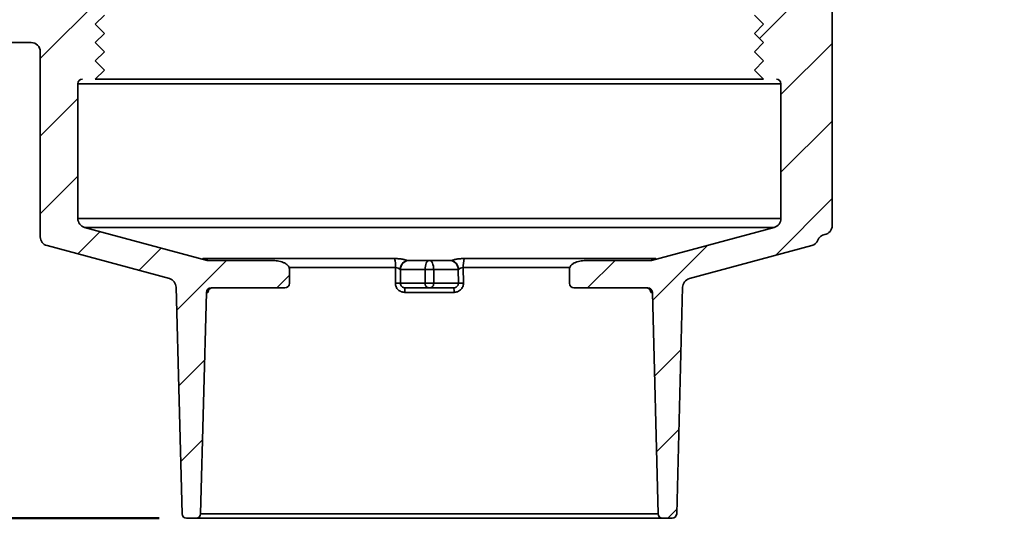
# Model space of a CAD drawing. Units: inches. Extents: x 0.1 to 8.4, y 0.1 to 10.9.
# Drawn here: x 2 to 4.3, y 3.2 to 4.3 of the extents above; entities that cross this region are included whole.
import ezdxf

# ---------------------------------------------------------------- set-up
doc = ezdxf.new("R2010")
doc.units = ezdxf.units.IN
doc.header["$MEASUREMENT"] = 0
doc.layers.add('WALL', color=7, linetype='Continuous', lineweight=50)
doc.styles.add('SLDTEXTSTYLE1', font='TXT', dxfattribs={"width": 0.605})
doc.dimstyles.new('SLDDIMSTYLE3', dxfattribs={"dimtxt": 0.121338, "dimasz": 0.1, "dimexe": 0, "dimexo": 0.0625, "dimgap": 0.030334, "dimtad": 0, "dimtih": 1, "dimtoh": 1, "dimlfac": 3, "dimrnd": 1e-09, "dimzin": 12, "dimdsep": 46, "dimlunit": 5, "dimtxsty": 'SLDTEXTSTYLE1', "dimsah": 1, "dimcen": 0.09, "dimadec": 0, "dimazin": 3, "dimtfac": 1, "dimtdec": 3, "dimtofl": 0, "dimtmove": 0, "dimatfit": 3, "dimfxl": 0, "dimfrac": 2, "dimtolj": 1, "dimtzin": 12, "dimarcsym": 0})
doc.dimstyles.new('SLDDIMSTYLE4', dxfattribs={"dimtxt": 0.121338, "dimasz": 0.1, "dimexe": 0, "dimexo": 0.0625, "dimgap": 0.030334, "dimtad": 0, "dimtih": 1, "dimtoh": 1, "dimlfac": 3, "dimrnd": 1e-09, "dimzin": 12, "dimdsep": 46, "dimlunit": 5, "dimtxsty": 'SLDTEXTSTYLE1', "dimsah": 1, "dimcen": 0.09, "dimadec": 0, "dimazin": 3, "dimtfac": 1, "dimtdec": 3, "dimtofl": 0, "dimtmove": 0, "dimatfit": 3, "dimfxl": 0, "dimfrac": 2, "dimtolj": 1, "dimtzin": 12, "dimarcsym": 0})

# ---------------------------------------------------------------- blocks, each defined once
blk = doc.blocks.new('_D_3')
at = {"layer": 'WALL'}
for p, q in [((3.8619, 4.9882), (4.6673, 4.9882)), ((4.5423, 4.9882), (4.5423, 4.5091)), ((4.2994, 4.5091), (4.6673, 4.5091)), ((4.5423, 4.1665), (4.5423, 4.5091)), ((4.6673, 4.1665), (4.5423, 4.1665))]:
    blk.add_line(p, q, dxfattribs=at)
for points in [[(4.5423, 4.9882), (4.5273, 4.8882), (4.5573, 4.8882)], [(4.5423, 4.5091), (4.5573, 4.6091), (4.5273, 4.6091)]]:
    blk.add_solid(points, dxfattribs=at)
at = {"layer": 'WALL', "char_height": 0.125, "attachment_point": 1, "style": 'SLDTEXTSTYLE1'}
for s, insert in [('3/4" MIN', (4.6673, 4.3277)), ('2" MAX', (4.709, 4.1413))]:
    blk.add_mtext(s, dxfattribs=dict(at, insert=insert))
blk = doc.blocks.new('_D_4')
at = {"layer": 'WALL'}
for p, q in [((1.6328, 4.5091), (0.9629, 4.5091)), ((1.0879, 4.5091), (1.0879, 4.0461)), ((0.949, 3.832), (0.9073, 3.832)), ((0.9073, 3.832), (0.9073, 3.6456)), ((1.2268, 3.832), (1.2684, 3.832)), ((1.2684, 3.832), (1.2684, 3.6456)), ((0.9073, 3.6456), (0.949, 3.6456)), ((1.2684, 3.6456), (1.2268, 3.6456)), ((1.0879, 3.1549), (1.0879, 3.6179)), ((2.3512, 3.1549), (0.9629, 3.1549))]:
    blk.add_line(p, q, dxfattribs=at)
for points in [[(1.0879, 4.5091), (1.0729, 4.4091), (1.1029, 4.4091)], [(1.0879, 3.1549), (1.1029, 3.2549), (1.0729, 3.2549)]]:
    blk.add_solid(points, dxfattribs=at)
at = {"layer": 'WALL', "char_height": 0.125, "attachment_point": 1, "style": 'SLDTEXTSTYLE1'}
for s, insert in [('4"', (1.012, 4.0209)), ('103', (0.949, 3.8068))]:
    blk.add_mtext(s, dxfattribs=dict(at, insert=insert))

msp = doc.modelspace()

# ---------------------------------------------------------------- hatches: boundary and pattern name
at = {"linetype": 'Continuous', "lineweight": 18}
h = msp.add_hatch(dxfattribs=at)
h.set_pattern_fill('ANSI31', style=0)
edge = h.paths.add_edge_path(flags=0)
edge.add_line((2.2265046, 4.46739624), (2.20872224, 4.4851786))
edge.add_arc((2.20135655, 4.4778129), 0.01041667, 45, 90)
edge.add_line((2.20135655, 4.48822957), (2.01817127, 4.48822957))
edge.add_line((2.01817127, 4.48822957), (2.01817127, 4.3215629))
edge.add_line((2.01817127, 4.3215629), (1.96608794, 4.29026808))
edge.add_line((1.96608794, 4.29026808), (1.9140046, 4.3215629))
edge.add_line((1.9140046, 4.3215629), (1.9140046, 4.48822957))
edge.add_line((1.9140046, 4.48822957), (1.731339, 4.48822957))
edge.add_arc((1.731339, 4.5090629), 0.02083333, 210, 270, ccw=False)
edge.add_arc((1.6952546, 4.48822957), 0.02083333, 30, 180)
edge.add_line((1.67442127, 4.48822957), (1.67442127, 4.42572957))
edge.add_line((1.67442127, 4.42572957), (1.82746575, 4.42572957))
edge.add_arc((1.82746575, 4.40489624), 0.02083333, 5, 90, ccw=False)
edge.add_line((1.8482198, 4.40671198), (1.86129628, 4.25724716))
edge.add_arc((1.88205034, 4.2590629), 0.02083333, 185, 270)
edge.add_line((1.88205034, 4.23822957), (2.05983794, 4.23822957))
edge.add_arc((2.05983794, 4.21739624), 0.02083333, 0, 90, ccw=False)
edge.add_line((2.08067127, 4.21739624), (2.08067127, 3.79585181))
edge.add_arc((2.1015046, 3.79585181), 0.02083333, 180, 254.89465861)
edge.add_line((2.09607555, 3.7757383), (2.37441321, 3.7006092))
edge.add_arc((2.36898416, 3.68049569), 0.02083333, 1.5, 74.89465861, ccw=False)
edge.add_line((2.38981035, 3.68104105), (2.40332231, 3.16504023))
edge.add_arc((2.4137354, 3.1653129), 0.01041667, 181.5, 270)
edge.add_line((2.4137354, 3.15489624), (2.43510714, 3.15489624))
edge.add_arc((2.43510714, 3.1653129), 0.01041667, 270, 358.5)
edge.add_line((2.44552023, 3.16504023), (2.45872815, 3.66943017))
edge.add_arc((2.46914125, 3.66915749), 0.01041667, 90, 178.5, ccw=False)
edge.add_line((2.46914125, 3.67957416), (2.63711744, 3.67957416))
edge.add_arc((2.63711744, 3.68999083), 0.01041667, 270, 360)
edge.add_line((2.64753411, 3.68999083), (2.64753411, 3.72124083))
edge.add_spline(control_points=[(2.64753411, 3.72124083), (2.64753411, 3.72300982), (2.6471766, 3.72480829), (2.64651563, 3.72644916), (2.64593393, 3.72789326), (2.64510651, 3.72925425), (2.64411954, 3.73045828), (2.64273636, 3.73214566), (2.64100824, 3.73356962), (2.63916181, 3.73473199), (2.63598181, 3.73673387), (2.63238353, 3.73807743), (2.62876402, 3.73908691), (2.62081159, 3.74130484), (2.61243297, 3.74207416), (2.60417705, 3.74207416)], knot_values=[0, 0, 0, 0, 0.0004043918, 0.0004043918, 0.0004043918, 0.000758181, 0.000758181, 0.000758181, 0.0012559821, 0.0012559821, 0.0012559821, 0.0021154436, 0.0021154436, 0.0021154436, 0.0040107045, 0.0040107045, 0.0040107045, 0.0040107045], weights=[1, 1, 1, 1, 1, 1, 1, 1, 1, 1, 1, 1, 1, 1, 1, 1], degree=3, periodic=0)
edge.add_line((2.60417705, 3.74207416), (2.4606304, 3.74207416))
edge.add_line((2.4606304, 3.74207416), (2.18154545, 3.81740497))
edge.add_arc((2.1869745, 3.83751848), 0.02083333, 180, 254.89465861, ccw=False)
edge.add_line((2.16614117, 3.83751848), (2.16614117, 4.14447957))
edge.add_arc((2.17655783, 4.14447957), 0.01041667, 90, 180, ccw=False)
edge.add_line((2.17655783, 4.15489624), (2.20567127, 4.15489624))
edge.add_line((2.20567127, 4.15489624), (2.2265046, 4.17572957))
edge.add_line((2.2265046, 4.17572957), (2.20567127, 4.1965629))
edge.add_line((2.20567127, 4.1965629), (2.2265046, 4.21739624))
edge.add_line((2.2265046, 4.21739624), (2.20567127, 4.23822957))
edge.add_line((2.20567127, 4.23822957), (2.2265046, 4.2590629))
edge.add_line((2.2265046, 4.2590629), (2.20567127, 4.27989624))
edge.add_line((2.20567127, 4.27989624), (2.2265046, 4.30072957))
edge.add_line((2.2265046, 4.30072957), (2.20567127, 4.3215629))
edge.add_line((2.20567127, 4.3215629), (2.2265046, 4.34239624))
edge.add_line((2.2265046, 4.34239624), (2.20567127, 4.36322957))
edge.add_line((2.20567127, 4.36322957), (2.2265046, 4.3840629))
edge.add_line((2.2265046, 4.3840629), (2.20567127, 4.40489624))
edge.add_line((2.20567127, 4.40489624), (2.2265046, 4.42572957))
edge.add_line((2.2265046, 4.42572957), (2.20567127, 4.4465629))
edge.add_line((2.20567127, 4.4465629), (2.2265046, 4.46739624))
h = msp.add_hatch(dxfattribs=at)
h.set_pattern_fill('ANSI31', style=0)
edge = h.paths.add_edge_path(flags=0)
edge.add_line((3.7265046, 4.4465629), (3.70567127, 4.42572957))
edge.add_line((3.70567127, 4.42572957), (3.7265046, 4.40489624))
edge.add_line((3.7265046, 4.40489624), (3.70567127, 4.3840629))
edge.add_line((3.70567127, 4.3840629), (3.7265046, 4.36322957))
edge.add_line((3.7265046, 4.36322957), (3.70567127, 4.34239624))
edge.add_line((3.70567127, 4.34239624), (3.7265046, 4.3215629))
edge.add_line((3.7265046, 4.3215629), (3.70567127, 4.30072957))
edge.add_line((3.70567127, 4.30072957), (3.7265046, 4.27989624))
edge.add_line((3.7265046, 4.27989624), (3.70567127, 4.2590629))
edge.add_line((3.70567127, 4.2590629), (3.7265046, 4.23822957))
edge.add_line((3.7265046, 4.23822957), (3.70567127, 4.21739624))
edge.add_line((3.70567127, 4.21739624), (3.7265046, 4.1965629))
edge.add_line((3.7265046, 4.1965629), (3.70567127, 4.17572957))
edge.add_line((3.70567127, 4.17572957), (3.7265046, 4.15489624))
edge.add_line((3.7265046, 4.15489624), (3.75561804, 4.15489624))
edge.add_arc((3.75561804, 4.14447957), 0.01041667, 0, 90, ccw=False)
edge.add_line((3.76603471, 4.14447957), (3.76603471, 3.83751848))
edge.add_arc((3.74520137, 3.83751848), 0.02083333, -74.89465861, 0, ccw=False)
edge.add_line((3.75063043, 3.81740497), (3.47154548, 3.74207416))
edge.add_line((3.47154548, 3.74207416), (3.32799883, 3.74207416))
edge.add_spline(control_points=[(3.32799883, 3.74207416), (3.32102046, 3.74207416), (3.31398542, 3.74149101), (3.30716549, 3.74001245), (3.30358086, 3.7392353), (3.30001717, 3.73820057), (3.29667671, 3.73668569), (3.29433614, 3.73562425), (3.29206922, 3.73429623), (3.29013762, 3.73260098), (3.28876113, 3.73139291), (3.28753568, 3.72996849), (3.28661192, 3.72838709), (3.28568221, 3.72679551), (3.28503691, 3.72499532), (3.28477807, 3.72317036), (3.28468753, 3.72253197), (3.28464177, 3.72188561), (3.28464177, 3.72124083)], knot_values=[0, 0, 0, 0, 0.0015952546, 0.0015952546, 0.0015952546, 0.0024318794, 0.0024318794, 0.0024318794, 0.0030191159, 0.0030191159, 0.0030191159, 0.0034370457, 0.0034370457, 0.0034370457, 0.0038593922, 0.0038593922, 0.0038593922, 0.0040046315, 0.0040046315, 0.0040046315, 0.0040046315], weights=[1, 1, 1, 1, 1, 1, 1, 1, 1, 1, 1, 1, 1, 1, 1, 1, 1, 1, 1], degree=3, periodic=0)
edge.add_line((3.28464177, 3.72124083), (3.28464177, 3.68999083))
edge.add_arc((3.29505843, 3.68999083), 0.01041667, 180, 270)
edge.add_line((3.29505843, 3.67957416), (3.46303463, 3.67957416))
edge.add_arc((3.46303463, 3.66915749), 0.01041667, 1.5, 90, ccw=False)
edge.add_line((3.47344773, 3.66943017), (3.48665564, 3.16504023))
edge.add_arc((3.49706874, 3.1653129), 0.01041667, 181.5, 270)
edge.add_line((3.49706874, 3.15489624), (3.51844047, 3.15489624))
edge.add_arc((3.51844047, 3.1653129), 0.01041667, 270, 358.5)
edge.add_line((3.52885357, 3.16504023), (3.54236552, 3.68104105))
edge.add_arc((3.56319172, 3.68049569), 0.02083333, 105.10534139, 178.5, ccw=False)
edge.add_line((3.55776267, 3.7006092), (3.83610032, 3.7757383))
edge.add_arc((3.83067127, 3.79585181), 0.02083333, 285.10534139, 338.4984985)
edge.add_arc((3.86943827, 3.78057991), 0.02083333, 100.3935234, 158.4984985, ccw=False)
edge.add_arc((3.86192127, 3.8215629), 0.02083333, 280.3935234, 360)
edge.add_line((3.8827546, 3.8215629), (3.8827546, 4.40489624))
edge.add_arc((3.90358794, 4.40489624), 0.02083333, 90, 180, ccw=False)
edge.add_line((3.90358794, 4.42572957), (4.2577546, 4.42572957))
edge.add_line((4.2577546, 4.42572957), (4.2577546, 4.48822957))
edge.add_arc((4.23692127, 4.48822957), 0.02083333, 0, 150)
edge.add_arc((4.20083688, 4.5090629), 0.02083333, 270, 330, ccw=False)
edge.add_line((4.20083688, 4.48822957), (3.73081933, 4.48822957))
edge.add_arc((3.73081933, 4.4778129), 0.01041667, 90, 135)
edge.add_line((3.72345363, 4.4851786), (3.70567127, 4.46739624))
edge.add_line((3.70567127, 4.46739624), (3.7265046, 4.4465629))

# ---------------------------------------------------------------- linework, layer by layer
at = {"color": 7, "linetype": 'Continuous', "lineweight": 35}
for p, q in [((3.88275457, 3.82156291), (3.88275457, 4.40489624)), ((2.20567127, 4.27989624), (2.22650459, 4.30072957)), ((2.22650459, 4.25906291), (2.20567127, 4.27989624)), ((3.70567129, 4.30072957), (3.72650461, 4.27989624)), ((3.72650461, 4.27989624), (3.70567129, 4.25906291)), ((2.20567127, 4.23822957), (2.22650459, 4.25906291)), ((3.70567129, 4.25906291), (3.72650461, 4.23822957)), ((2.05983793, 4.23822957), (1.88205036, 4.23822957)), ((2.22650459, 4.21739624), (2.20567127, 4.23822957)), ((3.72650461, 4.23822957), (3.70567129, 4.21739624)), ((2.0806713, 3.79585181), (2.0806713, 4.21739624)), ((2.20567127, 4.1965629), (2.22650459, 4.21739624)), ((3.70567129, 4.21739624), (3.72650461, 4.1965629)), ((2.22650459, 4.17572957), (2.20567127, 4.1965629)), ((3.72650461, 4.1965629), (3.70567129, 4.17572957)), ((2.20567127, 4.15489624), (2.22650459, 4.17572957)), ((3.70567129, 4.17572957), (3.72650461, 4.15489624)), ((3.72650461, 4.15489624), (2.20567127, 4.15489624)), ((2.16614115, 4.14447957), (2.16614115, 3.83751847)), ((3.76603473, 4.14447957), (2.16614115, 4.14447957)), ((3.76603473, 3.83751847), (3.76603473, 4.14447957)), ((2.16614115, 3.83751847), (3.76603473, 3.83751847)), ((2.18154547, 3.81740498), (2.46063038, 3.74207414)), ((3.75063041, 3.81740498), (2.18154547, 3.81740498)), ((3.47154549, 3.74207414), (3.75063041, 3.81740498)), ((2.37441323, 3.70060921), (2.09607553, 3.77573829)), ((3.83610035, 3.77573829), (3.55776264, 3.70060921)), ((2.45089672, 3.746346), (2.88662239, 3.746346)), ((2.60417704, 3.74207414), (2.46063038, 3.74207414)), ((2.92016825, 3.74207414), (2.96608794, 3.74207414)), ((2.96608794, 3.74207414), (3.01200762, 3.74207414)), ((3.04555349, 3.746346), (3.48127916, 3.746346)), ((3.47154549, 3.74207414), (3.32799884, 3.74207414)), ((2.64753411, 3.68999081), (2.64753411, 3.72124082)), ((2.88866874, 3.69026351), (2.88896956, 3.72568711)), ((2.90040401, 3.72124082), (2.90014152, 3.68999081)), ((2.95620582, 3.72124082), (2.90040401, 3.72124082)), ((2.95620582, 3.68999081), (2.95620582, 3.72124082)), ((2.97597005, 3.72124082), (2.95620582, 3.72124082)), ((2.97597005, 3.72124082), (2.97597005, 3.68999081)), ((3.03177186, 3.72124082), (2.97597005, 3.72124082)), ((3.03203435, 3.68999081), (3.03177186, 3.72124082)), ((3.04320632, 3.72568711), (3.04350714, 3.69026351)), ((3.28464176, 3.72124082), (3.28464176, 3.68999081)), ((2.40332231, 3.16504026), (2.38981036, 3.68104107)), ((2.63711745, 3.67957418), (2.46914125, 3.67957418)), ((2.47219144, 3.67957418), (2.47109644, 3.67951571)), ((2.90014152, 3.68999081), (2.95620582, 3.68999081)), ((2.96608794, 3.67957418), (2.91111261, 3.67957418)), ((2.97597005, 3.68999081), (2.95620582, 3.68999081)), ((3.02106326, 3.67957418), (2.96608794, 3.67957418)), ((2.97597005, 3.68999081), (3.03203435, 3.68999081)), ((3.46303462, 3.67957418), (3.29505842, 3.67957418)), ((3.54236551, 3.68104107), (3.52885356, 3.16504026)), ((2.45872814, 3.66943014), (2.44552022, 3.16504026)), ((2.46184227, 3.66943014), (2.45872814, 3.66943014)), ((3.02221522, 3.66943014), (2.90996065, 3.66943014)), ((3.47344774, 3.66943014), (3.4703336, 3.66943014)), ((3.48665565, 3.16504026), (3.47344774, 3.66943014)), ((2.44552022, 3.16504026), (3.48665565, 3.16504026)), ((2.43510716, 3.15489623), (2.41373538, 3.15489623)), ((3.49706872, 3.15489623), (2.43510716, 3.15489623)), ((3.51844049, 3.15489623), (3.49706872, 3.15489623))]:
    msp.add_line(p, q, dxfattribs=at)
at = {"color": 8, "linetype": 'Continuous', "lineweight": 35}
for p, q in [((2.88896956, 3.72568711), (2.64668793, 3.72568711)), ((3.28546086, 3.72568711), (3.04320632, 3.72568711))]:
    msp.add_line(p, q, dxfattribs=at)
at = {"color": 7, "linetype": 'Continuous', "lineweight": 35}
for centre, radius, start, end in [((2.05983794, 4.21739624), 0.02083333, 0, 90), ((2.17655783, 4.14447957), 0.01041667, 90, 180), ((3.75561804, 4.14447957), 0.01041667, 0, 90), ((2.1869745, 3.83751848), 0.02083333, 180, 254.89465861), ((3.74520137, 3.83751848), 0.02083333, 285.10534139, 0), ((3.86192127, 3.8215629), 0.02083333, 280.3935234, 0), ((2.1015046, 3.79585181), 0.02083333, 180, 254.89465861), ((3.83067127, 3.79585181), 0.02083333, 285.10534139, 338.4984985), ((3.86943827, 3.78057991), 0.02083333, 100.3935234, 158.4984985), ((2.82997709, 3.72944743), 0.05911219, 356.35276711, 16.61102861), ((2.92067889, 3.72179803), 0.02028254, 91.44265976, 181.57425369), ((3.01149698, 3.72179803), 0.02028254, 358.42574631, 88.55734024), ((3.10219878, 3.72944743), 0.05911219, 163.38897139, 183.64723289), ((2.36898416, 3.68049569), 0.02083333, 1.5, 74.89465861), ((3.56319172, 3.68049569), 0.02083333, 105.10534139, 178.5), ((2.46914125, 3.66915749), 0.01041667, 90, 178.5), ((2.63711744, 3.68999083), 0.01041667, 270, 0), ((2.88938907, 3.47909536), 0.21116938, 87.08131604, 90.19544627), ((2.93570194, 3.67164438), 0.02583635, 162.12602898, 184.91640478), ((2.96633632, 3.68970565), 0.01013451, 178.38759489, 268.59561708), ((2.96583955, 3.68970565), 0.01013451, 271.40438292, 1.61240511), ((2.99647393, 3.67164438), 0.02583635, 355.08359522, 17.87397102), ((3.0427868, 3.47909536), 0.21116938, 89.80455373, 92.91868396), ((3.29505843, 3.68999083), 0.01041667, 180, 270), ((3.45995046, 3.66918828), 0.01038596, 1.33441341, 89.81260108), ((3.46303463, 3.66915749), 0.01041667, 1.5, 90), ((2.4137354, 3.1653129), 0.01041667, 181.5, 270), ((2.43510714, 3.1653129), 0.01041667, 270, 358.5), ((3.49706874, 3.1653129), 0.01041667, 181.5, 270), ((3.51844047, 3.1653129), 0.01041667, 270, 358.5)]:
    msp.add_arc(centre, radius, start, end, dxfattribs=at)
at = {"color": 8, "linetype": 'Continuous', "lineweight": 35}
for centre, radius, start, end in [((2.44550319, 3.72661013), 0.02045959, 61.02873575, 74.715109), ((3.4866723, 3.72661115), 0.0204585, 105.28460425, 118.975631), ((2.47223117, 3.66918609), 0.01039176, 96.26888689, 178.65425303)]:
    msp.add_arc(centre, radius, start, end, dxfattribs=at)
at = {"color": 7, "linetype": 'Continuous', "lineweight": 35}
for start_param, end_param in [(0, 1.5707963268), (4.7123889804, 6.2831853072)]:
    msp.add_ellipse((2.96608794, 3.72124083), major_axis=(0, 0.02083333), ratio=0.474341649, start_param=start_param, end_param=end_param, dxfattribs=at)
at = {"color": 8, "linetype": 'Continuous', "lineweight": 35}
for points, knots in [([(2.46310199, 3.74207416), (2.46086545, 3.74271885), (2.45885475, 3.74331253), (2.4554344, 3.74435789), (2.45398976, 3.7448207), (2.45183871, 3.74556626), (2.45110657, 3.74585752), (2.45042154, 3.74624729), (2.45046158, 3.74634599), (2.45089669, 3.74634599)], [0, 0, 0, 0, 0.25, 0.25, 0.5, 0.5, 0.75, 0.75, 1, 1, 1, 1]), ([(3.48127918, 3.74634599), (3.48171385, 3.74634599), (3.48175186, 3.74624448), (3.48105995, 3.74585362), (3.48034181, 3.74556766), (3.47816322, 3.74481298), (3.47675271, 3.74436138), (3.4733245, 3.7433135), (3.4713082, 3.74271821), (3.46907388, 3.74207416)], [0, 0, 0, 0, 0.25, 0.25, 0.5, 0.5, 0.75, 0.75, 1, 1, 1, 1]), ([(2.46184227, 3.66943014), (2.46194141, 3.66945976), (2.46213967, 3.669519), (2.46249778, 3.67004945), (2.46291149, 3.67104678), (2.46336568, 3.67271338), (2.463684, 3.67411142), (2.46383329, 3.67504357), (2.46384645, 3.67512573)], [0, 0, 0, 0, 0.1617971157, 0.3235876729, 0.5433777268, 0.7631325673, 0.9791216088, 1, 1, 1, 1]), ([(3.46835357, 3.67503851), (3.46840735, 3.67472234), (3.46860661, 3.67355087), (3.4689814, 3.67202461), (3.46945187, 3.67052759), (3.46991319, 3.66960788), (3.47019346, 3.66948939), (3.4703336, 3.66943014)], [0, 0, 0, 0, 0.0844611056, 0.3129340155, 0.541449627, 0.7707111966, 1, 1, 1, 1])]:
    msp.add_open_spline(points, degree=3, knots=knots, dxfattribs=at)
at = {"color": 7, "linetype": 'Continuous', "lineweight": 35}
for points, knots in [([(2.4631428, 3.74207414), (2.46304663, 3.74210182), (2.46234473, 3.74230389), (2.46114546, 3.742655), (2.45957453, 3.74311962), (2.458169, 3.74354324), (2.45693529, 3.74392262), (2.45592865, 3.74424006), (2.45514956, 3.74449277), (2.45457864, 3.74468407), (2.45420467, 3.74481415), (2.45398991, 3.74489286), (2.45397375, 3.74489917), (2.4539668, 3.74490189)], [0, 0, 0, 0, 0.0192000232, 0.1401367396, 0.2599054388, 0.3778138958, 0.493025208, 0.6045326107, 0.6998342926, 0.7881733151, 0.8690580376, 0.9436637746, 1, 1, 1, 1]), ([(2.64753411, 3.72124083), (2.64753411, 3.72235813), (2.64739914, 3.72344905), (2.64687809, 3.72558178), (2.64648369, 3.726636), (2.64497911, 3.72959199), (2.64352601, 3.73132813), (2.64018875, 3.73418751), (2.63827222, 3.73535541), (2.6343208, 3.73726872), (2.63226467, 3.73803336), (2.62594675, 3.73997026), (2.62161836, 3.74077245), (2.61294702, 3.74182922), (2.60857691, 3.74207416), (2.60417705, 3.74207416)], [0, 0, 0, 0, 0.0625, 0.0625, 0.125, 0.125, 0.25, 0.25, 0.375, 0.375, 0.5, 0.5, 0.75, 0.75, 1, 1, 1, 1]), ([(2.88662239, 3.74634599), (2.88948759, 3.74634599), (2.89240804, 3.74624098), (2.89808383, 3.74583736), (2.90083899, 3.74554099), (2.90610512, 3.74476342), (2.908514, 3.74429827), (2.91290352, 3.7432178), (2.91485708, 3.74260545), (2.91648975, 3.7419443)], [0, 0, 0, 0, 0.25, 0.25, 0.5, 0.5, 0.75, 0.75, 1, 1, 1, 1]), ([(2.91648975, 3.7419443), (2.91427982, 3.74165837), (2.91213456, 3.74091427), (2.90910934, 3.73914944), (2.90815445, 3.73846481), (2.90634952, 3.73690709), (2.90549159, 3.73602315), (2.90393866, 3.73411733), (2.903241, 3.73309685), (2.90200112, 3.73092257), (2.90145724, 3.72975965), (2.90056714, 3.7273883), (2.90021435, 3.72617104), (2.89969104, 3.72367402), (2.89952151, 3.72237944), (2.89945168, 3.7211207)], [0, 0, 0, 0, 0.25, 0.25, 0.375, 0.375, 0.5, 0.5, 0.625, 0.625, 0.75, 0.75, 0.875, 0.875, 1, 1, 1, 1]), ([(3.01568612, 3.7419443), (3.01732039, 3.7426061), (3.01927457, 3.74321804), (3.02364421, 3.74429423), (3.02611747, 3.744771), (3.03133929, 3.74554065), (3.03412845, 3.74584108), (3.03982692, 3.74624403), (3.04268544, 3.74634599), (3.04555348, 3.74634599)], [0, 0, 0, 0, 0.25, 0.25, 0.5, 0.5, 0.75, 0.75, 1, 1, 1, 1]), ([(3.01568612, 3.7419443), (3.01789605, 3.74165837), (3.02004132, 3.74091427), (3.02306653, 3.73914944), (3.02402142, 3.73846481), (3.02582636, 3.73690709), (3.02668428, 3.73602315), (3.02823721, 3.73411733), (3.02893487, 3.73309685), (3.03017475, 3.73092257), (3.03071863, 3.72975965), (3.03160874, 3.7273883), (3.03196153, 3.72617104), (3.03248483, 3.72367402), (3.03265436, 3.72237944), (3.0327242, 3.7211207)], [0, 0, 0, 0, 0.25, 0.25, 0.375, 0.375, 0.5, 0.5, 0.625, 0.625, 0.75, 0.75, 0.875, 0.875, 1, 1, 1, 1]), ([(3.32799883, 3.74207416), (3.32359792, 3.74207416), (3.31922124, 3.74182922), (3.31052449, 3.74076749), (3.30617135, 3.73995618), (3.29987793, 3.73802132), (3.29780787, 3.73725006), (3.29384556, 3.73532296), (3.2919753, 3.73418188), (3.28861391, 3.73129276), (3.2871838, 3.72957182), (3.28568757, 3.72662425), (3.2853042, 3.72560116), (3.28478012, 3.72346969), (3.28464177, 3.72235474), (3.28464177, 3.72124083)], [0, 0, 0, 0, 0.25, 0.25, 0.5, 0.5, 0.625, 0.625, 0.75, 0.75, 0.875, 0.875, 0.9375, 0.9375, 1, 1, 1, 1]), ([(3.4781352, 3.74487705), (3.47813889, 3.74487851), (3.47815279, 3.74488401), (3.4780271, 3.74483634), (3.47775465, 3.74473937), (3.47730234, 3.74458444), (3.47667173, 3.74437681), (3.4758477, 3.74411298), (3.47484424, 3.74379972), (3.47363978, 3.7434317), (3.47225626, 3.74301685), (3.470724, 3.74256432), (3.46959883, 3.7422378), (3.46903483, 3.74207414)], [0, 0, 0, 0, 0.0246031979, 0.0926822671, 0.1689713596, 0.2533318054, 0.345026135, 0.4382933457, 0.5421879611, 0.6513515011, 0.7649692668, 0.8821907546, 1, 1, 1, 1]), ([(2.89945168, 3.7211207), (2.89850075, 3.72238035), (2.89708412, 3.7235194), (2.89343016, 3.72519708), (2.89118063, 3.72570707), (2.88896956, 3.72568713)], [0, 0, 0, 0, 0.5, 0.5, 1, 1, 1, 1]), ([(3.04320631, 3.72568713), (3.04099427, 3.72570708), (3.03877384, 3.72520705), (3.03509608, 3.72352431), (3.03367585, 3.72238132), (3.0327242, 3.7211207)], [0, 0, 0, 0, 0.5, 0.5, 1, 1, 1, 1]), ([(2.46335341, 3.67417153), (2.46335225, 3.67416828), (2.46334904, 3.67415927), (2.46340002, 3.67429171), (2.46352037, 3.67455475), (2.463724, 3.67494121), (2.46403187, 3.67543266), (2.46438734, 3.67593274), (2.46468592, 3.67626117), (2.46480383, 3.67639086)], [0, 0, 0, 0, 0.093906923, 0.2604902635, 0.4179364703, 0.5725611584, 0.7285514063, 0.892807756, 1, 1, 1, 1]), ([(2.88866874, 3.6902635), (2.88864493, 3.68745983), (2.88921004, 3.68467586), (2.89082643, 3.68087472), (2.89150282, 3.67964762), (2.89307787, 3.67737302), (2.89396918, 3.67632944), (2.89595334, 3.67442379), (2.89705627, 3.67355837), (2.89937171, 3.6720821), (2.90059298, 3.67146039), (2.90444714, 3.66994273), (2.9071764, 3.66943017), (2.90996065, 3.66943017)], [0, 0, 0, 0, 0.25, 0.25, 0.375, 0.375, 0.5, 0.5, 0.625, 0.625, 0.75, 0.75, 1, 1, 1, 1]), ([(2.91111261, 3.67957416), (2.90969963, 3.67957416), (2.90830857, 3.6798154), (2.90566444, 3.68079691), (2.90444002, 3.68153312), (2.90237071, 3.6834308), (2.90152706, 3.68459927), (2.90040586, 3.68716021), (2.90011769, 3.68857202), (2.90014152, 3.68999083)], [0, 0, 0, 0, 0.25, 0.25, 0.5, 0.5, 0.75, 0.75, 1, 1, 1, 1]), ([(3.03203435, 3.68999083), (3.03205818, 3.68857243), (3.03177521, 3.68717544), (3.03065122, 3.68460142), (3.02980766, 3.68343467), (3.0277461, 3.68154096), (3.02651089, 3.68079808), (3.02388735, 3.67982148), (3.0224763, 3.67957416), (3.02106326, 3.67957416)], [0, 0, 0, 0, 0.25, 0.25, 0.5, 0.5, 0.75, 0.75, 1, 1, 1, 1]), ([(3.02221522, 3.66943017), (3.02499909, 3.66943017), (3.02776506, 3.66995441), (3.0328672, 3.67196875), (3.03524758, 3.67348441), (3.03821591, 3.67633981), (3.03912441, 3.67740648), (3.04069227, 3.6796802), (3.04135525, 3.68088509), (3.04243598, 3.68343315), (3.04284974, 3.6847782), (3.04338749, 3.68748509), (3.04351904, 3.68886202), (3.04350714, 3.6902635)], [0, 0, 0, 0, 0.25, 0.25, 0.5, 0.5, 0.625, 0.625, 0.75, 0.75, 0.875, 0.875, 1, 1, 1, 1]), ([(3.46004818, 3.67955482), (3.46020461, 3.67955949), (3.46080004, 3.67957726), (3.46181415, 3.67942989), (3.463047, 3.67913028), (3.46418535, 3.67868827), (3.46521354, 3.6781437), (3.46611673, 3.67752374), (3.46688192, 3.6768669), (3.46750207, 3.6762159), (3.46798023, 3.67561342), (3.46833221, 3.67508813), (3.46857523, 3.67466581), (3.46874323, 3.6743264), (3.46882994, 3.67412495), (3.46886031, 3.6740406), (3.46885419, 3.67405898), (3.46885307, 3.67406236)], [0, 0, 0, 0, 0.0332072039, 0.1264018352, 0.2165669086, 0.3038035746, 0.3880226896, 0.4688682144, 0.5456503897, 0.6174874198, 0.6839193966, 0.7456714084, 0.8046601847, 0.8638541745, 0.9234544364, 0.9859094545, 1, 1, 1, 1])]:
    msp.add_open_spline(points, degree=3, knots=knots, dxfattribs=at)
for points in [[(2.91648975, 3.7419443), (2.91717496, 3.74203296), (2.9179384, 3.74207416), (2.91873126, 3.74207416)], [(2.91873126, 3.74207416), (2.91928339, 3.74207416), (2.91976239, 3.74207416), (2.92016825, 3.74207416)], [(3.01200763, 3.74207416), (3.01241348, 3.74207416), (3.01289248, 3.74207416), (3.01344462, 3.74207416)], [(3.01344462, 3.74207416), (3.0142365, 3.74207416), (3.01500128, 3.74203291), (3.01568612, 3.7419443)], [(2.90040401, 3.72124083), (2.90016072, 3.72120004), (2.89984233, 3.72116001), (2.89945168, 3.7211207)], [(3.0327242, 3.7211207), (3.03233171, 3.72116019), (3.03201348, 3.72120032), (3.03177186, 3.72124083)]]:
    msp.add_open_spline(points, degree=3, dxfattribs=at)

# ---------------------------------------------------------------- dimensions: what is measured, and where the dimension line sits
at = {"layer": 'WALL'}
dim = msp.add_linear_dim(base=(4.54233438, 4.5090629), p1=(3.79942127, 4.98822957), p2=(4.23692127, 4.5090629), angle=90, text='3/4" MIN\\P2" MAX', dimstyle='SLDDIMSTYLE3', dxfattribs=at)
dim.commit()
dim.dimension.update_dxf_attribs({"geometry": '_D_3', "text_midpoint": (4.54233438, 4.16652778), "dimtype": 160})
dim = msp.add_linear_dim(base=(1.08788996, 3.15489624), p1=(1.6952546, 4.5090629), p2=(2.4137354, 3.15489624), angle=90, dimstyle='SLDDIMSTYLE4', dxfattribs=at)
dim.commit()
dim.dimension.update_dxf_attribs({"geometry": '_D_4', "text_midpoint": (1.08788996, 3.83197957), "dimtype": 160})

doc.saveas('drawing.dxf')
